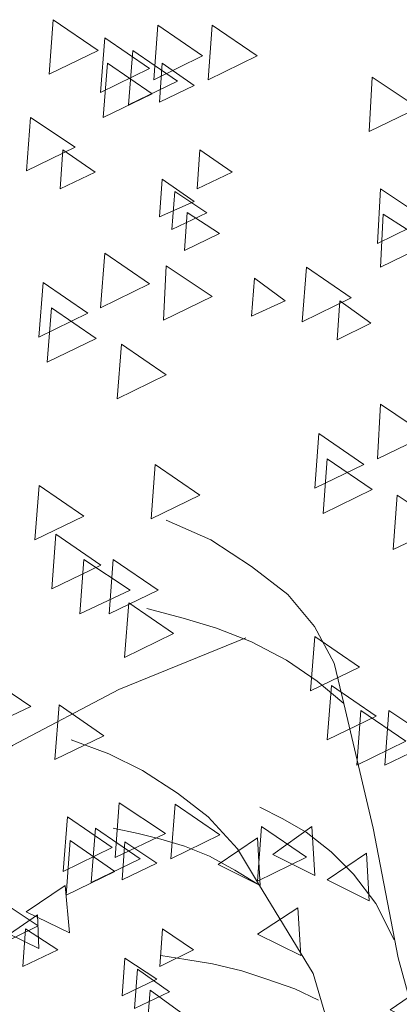
# Model space of a CAD drawing. Units: centimetres. Extents: x -8.9 to 28.8, y -12.7 to -7.5.
# Drawn here: x 13.2 to 13.4, y -10.5 to -10.2 of the extents above; entities that cross this region are included whole.
import ezdxf

# ---------------------------------------------------------------- set-up
doc = ezdxf.new("R2010")
doc.units = ezdxf.units.CM
doc.header["$LTSCALE"] = 0.005
doc.header["$MEASUREMENT"] = 0
doc.layers.add('Layer 1', color=7, linetype='Continuous')

msp = doc.modelspace()

# ---------------------------------------------------------------- linework, layer by layer
at = {"layer": 'Layer 1', "color": 250, "lineweight": 0}
for points, knots in [([(13.23893, -10.1755), (13.23893, -10.1755), (13.25428, -10.18602), (13.25428, -10.18602), (13.25428, -10.18602), (13.25428, -10.18602), (13.23747, -10.19421), (13.23747, -10.19421), (13.23747, -10.19421), (13.23747, -10.19421), (13.23893, -10.1755), (13.23893, -10.1755)], [0, 0, 0, 0, 0.25, 0.25, 0.25, 0.25, 0.5, 0.5, 0.5, 0.5, 1, 1, 1, 1]), ([(13.27483, -10.17741), (13.27483, -10.17741), (13.29018, -10.18793), (13.29018, -10.18793), (13.29018, -10.18793), (13.29018, -10.18793), (13.27338, -10.19612), (13.27338, -10.19612), (13.27338, -10.19612), (13.27338, -10.19612), (13.27483, -10.17741), (13.27483, -10.17741)], [0, 0, 0, 0, 0.25, 0.25, 0.25, 0.25, 0.5, 0.5, 0.5, 0.5, 1, 1, 1, 1]), ([(13.2935, -10.17741), (13.2935, -10.17741), (13.30885, -10.18793), (13.30885, -10.18793), (13.30885, -10.18793), (13.30885, -10.18793), (13.29205, -10.19612), (13.29205, -10.19612), (13.29205, -10.19612), (13.29205, -10.19612), (13.2935, -10.17741), (13.2935, -10.17741)], [0, 0, 0, 0, 0.25, 0.25, 0.25, 0.25, 0.5, 0.5, 0.5, 0.5, 1, 1, 1, 1]), ([(13.25658, -10.18172), (13.25658, -10.18172), (13.2719, -10.19227), (13.2719, -10.19227), (13.2719, -10.19227), (13.2719, -10.19227), (13.25513, -10.20042), (13.25513, -10.20042), (13.25513, -10.20042), (13.25513, -10.20042), (13.25658, -10.18172), (13.25658, -10.18172)], [0, 0, 0, 0, 0.25, 0.25, 0.25, 0.25, 0.5, 0.5, 0.5, 0.5, 1, 1, 1, 1]), ([(13.26618, -10.18602), (13.26618, -10.18602), (13.28154, -10.19657), (13.28154, -10.19657), (13.28154, -10.19657), (13.28154, -10.19657), (13.26473, -10.20473), (13.26473, -10.20473), (13.26473, -10.20473), (13.26473, -10.20473), (13.26618, -10.18602), (13.26618, -10.18602)], [0, 0, 0, 0, 0.25, 0.25, 0.25, 0.25, 0.5, 0.5, 0.5, 0.5, 1, 1, 1, 1]), ([(13.25753, -10.19037), (13.25753, -10.19037), (13.27289, -10.20088), (13.27289, -10.20088), (13.27289, -10.20088), (13.27289, -10.20088), (13.25608, -10.20907), (13.25608, -10.20907), (13.25608, -10.20907), (13.25608, -10.20907), (13.25753, -10.19037), (13.25753, -10.19037)], [0, 0, 0, 0, 0.25, 0.25, 0.25, 0.25, 0.5, 0.5, 0.5, 0.5, 1, 1, 1, 1]), ([(13.27631, -10.19037), (13.27631, -10.19037), (13.28732, -10.19803), (13.28732, -10.19803), (13.28732, -10.19803), (13.28732, -10.19803), (13.27535, -10.20378), (13.27535, -10.20378), (13.27535, -10.20378), (13.27535, -10.20378), (13.27631, -10.19037), (13.27631, -10.19037)], [0, 0, 0, 0, 0.25, 0.25, 0.25, 0.25, 0.5, 0.5, 0.5, 0.5, 1, 1, 1, 1]), ([(13.34831, -10.19517), (13.34831, -10.19517), (13.36412, -10.20569), (13.36412, -10.20569), (13.36412, -10.20569), (13.36412, -10.20569), (13.34736, -10.21387), (13.34736, -10.21387), (13.34736, -10.21387), (13.34736, -10.21387), (13.34831, -10.19517), (13.34831, -10.19517)], [0, 0, 0, 0, 0.25, 0.25, 0.25, 0.25, 0.5, 0.5, 0.5, 0.5, 1, 1, 1, 1]), ([(13.23116, -10.20907), (13.23116, -10.20907), (13.24648, -10.21917), (13.24648, -10.21917), (13.24648, -10.21917), (13.24648, -10.21917), (13.22972, -10.22732), (13.22972, -10.22732), (13.22972, -10.22732), (13.22972, -10.22732), (13.23116, -10.20907), (13.23116, -10.20907)], [0, 0, 0, 0, 0.25, 0.25, 0.25, 0.25, 0.5, 0.5, 0.5, 0.5, 1, 1, 1, 1]), ([(13.24224, -10.22012), (13.24224, -10.22012), (13.25326, -10.22778), (13.25326, -10.22778), (13.25326, -10.22778), (13.25326, -10.22778), (13.24129, -10.23354), (13.24129, -10.23354), (13.24129, -10.23354), (13.24129, -10.23354), (13.24224, -10.22012), (13.24224, -10.22012)], [0, 0, 0, 0, 0.25, 0.25, 0.25, 0.25, 0.5, 0.5, 0.5, 0.5, 1, 1, 1, 1]), ([(13.28926, -10.22012), (13.28926, -10.22012), (13.30027, -10.22778), (13.30027, -10.22778), (13.30027, -10.22778), (13.30027, -10.22778), (13.2883, -10.23354), (13.2883, -10.23354), (13.2883, -10.23354), (13.2883, -10.23354), (13.28926, -10.22012), (13.28926, -10.22012)], [0, 0, 0, 0, 0.25, 0.25, 0.25, 0.25, 0.5, 0.5, 0.5, 0.5, 1, 1, 1, 1]), ([(13.27631, -10.23018), (13.27631, -10.23018), (13.28732, -10.23787), (13.28732, -10.23787), (13.28732, -10.23787), (13.28732, -10.23787), (13.27535, -10.24314), (13.27535, -10.24314), (13.27535, -10.24314), (13.27535, -10.24314), (13.27631, -10.23018), (13.27631, -10.23018)], [0, 0, 0, 0, 0.25, 0.25, 0.25, 0.25, 0.5, 0.5, 0.5, 0.5, 1, 1, 1, 1]), ([(13.28061, -10.23449), (13.28061, -10.23449), (13.29163, -10.24172), (13.29163, -10.24172), (13.29163, -10.24172), (13.29163, -10.24172), (13.27965, -10.24744), (13.27965, -10.24744), (13.27965, -10.24744), (13.27965, -10.24744), (13.28061, -10.23449), (13.28061, -10.23449)], [0, 0, 0, 0, 0.25, 0.25, 0.25, 0.25, 0.5, 0.5, 0.5, 0.5, 1, 1, 1, 1]), ([(13.35117, -10.23354), (13.35117, -10.23354), (13.36698, -10.24409), (13.36698, -10.24409), (13.36698, -10.24409), (13.36698, -10.24409), (13.35022, -10.25224), (13.35022, -10.25224), (13.35022, -10.25224), (13.35022, -10.25224), (13.35117, -10.23354), (13.35117, -10.23354)], [0, 0, 0, 0, 0.25, 0.25, 0.25, 0.25, 0.5, 0.5, 0.5, 0.5, 1, 1, 1, 1]), ([(13.28492, -10.24168), (13.28492, -10.24168), (13.29596, -10.24889), (13.29596, -10.24889), (13.29596, -10.24889), (13.29596, -10.24889), (13.28397, -10.25464), (13.28397, -10.25464), (13.28397, -10.25464), (13.28397, -10.25464), (13.28492, -10.24168), (13.28492, -10.24168)], [0, 0, 0, 0, 0.25, 0.25, 0.25, 0.25, 0.5, 0.5, 0.5, 0.5, 1, 1, 1, 1]), ([(13.35213, -10.24218), (13.35213, -10.24218), (13.36794, -10.25224), (13.36794, -10.25224), (13.36794, -10.25224), (13.36794, -10.25224), (13.35117, -10.26043), (13.35117, -10.26043), (13.35117, -10.26043), (13.35117, -10.26043), (13.35213, -10.24218), (13.35213, -10.24218)], [0, 0, 0, 0, 0.25, 0.25, 0.25, 0.25, 0.5, 0.5, 0.5, 0.5, 1, 1, 1, 1]), ([(13.25658, -10.2556), (13.25658, -10.2556), (13.2719, -10.26612), (13.2719, -10.26612), (13.2719, -10.26612), (13.2719, -10.26612), (13.25513, -10.2743), (13.25513, -10.2743), (13.25513, -10.2743), (13.25513, -10.2743), (13.25658, -10.2556), (13.25658, -10.2556)], [0, 0, 0, 0, 0.25, 0.25, 0.25, 0.25, 0.5, 0.5, 0.5, 0.5, 1, 1, 1, 1]), ([(13.27769, -10.2599), (13.27769, -10.2599), (13.2935, -10.27045), (13.2935, -10.27045), (13.2935, -10.27045), (13.2935, -10.27045), (13.2767, -10.27861), (13.2767, -10.27861), (13.2767, -10.27861), (13.2767, -10.27861), (13.27769, -10.2599), (13.27769, -10.2599)], [0, 0, 0, 0, 0.25, 0.25, 0.25, 0.25, 0.5, 0.5, 0.5, 0.5, 1, 1, 1, 1]), ([(13.32579, -10.2604), (13.32579, -10.2604), (13.34111, -10.27095), (13.34111, -10.27095), (13.34111, -10.27095), (13.34111, -10.27095), (13.32434, -10.2791), (13.32434, -10.2791), (13.32434, -10.2791), (13.32434, -10.2791), (13.32579, -10.2604), (13.32579, -10.2604)], [0, 0, 0, 0, 0.25, 0.25, 0.25, 0.25, 0.5, 0.5, 0.5, 0.5, 1, 1, 1, 1]), ([(13.23547, -10.26565), (13.23547, -10.26565), (13.25083, -10.27621), (13.25083, -10.27621), (13.25083, -10.27621), (13.25083, -10.27621), (13.23402, -10.2844), (13.23402, -10.2844), (13.23402, -10.2844), (13.23402, -10.2844), (13.23547, -10.26565), (13.23547, -10.26565)], [0, 0, 0, 0, 0.25, 0.25, 0.25, 0.25, 0.5, 0.5, 0.5, 0.5, 1, 1, 1, 1]), ([(13.30793, -10.26421), (13.30793, -10.26421), (13.31849, -10.2719), (13.31849, -10.2719), (13.31849, -10.2719), (13.31849, -10.2719), (13.30698, -10.27717), (13.30698, -10.27717), (13.30698, -10.27717), (13.30698, -10.27717), (13.30793, -10.26421), (13.30793, -10.26421)], [0, 0, 0, 0, 0.25, 0.25, 0.25, 0.25, 0.5, 0.5, 0.5, 0.5, 1, 1, 1, 1]), ([(13.3373, -10.2719), (13.3373, -10.2719), (13.34785, -10.27956), (13.34785, -10.27956), (13.34785, -10.27956), (13.34785, -10.27956), (13.33631, -10.28535), (13.33631, -10.28535), (13.33631, -10.28535), (13.33631, -10.28535), (13.3373, -10.2719), (13.3373, -10.2719)], [0, 0, 0, 0, 0.25, 0.25, 0.25, 0.25, 0.5, 0.5, 0.5, 0.5, 1, 1, 1, 1]), ([(13.23833, -10.2743), (13.23833, -10.2743), (13.25368, -10.28483), (13.25368, -10.28483), (13.25368, -10.28483), (13.25368, -10.28483), (13.23688, -10.29301), (13.23688, -10.29301), (13.23688, -10.29301), (13.23688, -10.29301), (13.23833, -10.2743), (13.23833, -10.2743)], [0, 0, 0, 0, 0.25, 0.25, 0.25, 0.25, 0.5, 0.5, 0.5, 0.5, 1, 1, 1, 1]), ([(13.26233, -10.28676), (13.26233, -10.28676), (13.27769, -10.29732), (13.27769, -10.29732), (13.27769, -10.29732), (13.27769, -10.29732), (13.26088, -10.30551), (13.26088, -10.30551), (13.26088, -10.30551), (13.26088, -10.30551), (13.26233, -10.28676), (13.26233, -10.28676)], [0, 0, 0, 0, 0.25, 0.25, 0.25, 0.25, 0.5, 0.5, 0.5, 0.5, 1, 1, 1, 1]), ([(13.35117, -10.30741), (13.35117, -10.30741), (13.36698, -10.31797), (13.36698, -10.31797), (13.36698, -10.31797), (13.36698, -10.31797), (13.35022, -10.32612), (13.35022, -10.32612), (13.35022, -10.32612), (13.35022, -10.32612), (13.35117, -10.30741), (13.35117, -10.30741)], [0, 0, 0, 0, 0.25, 0.25, 0.25, 0.25, 0.5, 0.5, 0.5, 0.5, 1, 1, 1, 1]), ([(13.3301, -10.31747), (13.3301, -10.31747), (13.34545, -10.32802), (13.34545, -10.32802), (13.34545, -10.32802), (13.34545, -10.32802), (13.32865, -10.33622), (13.32865, -10.33622), (13.32865, -10.33622), (13.32865, -10.33622), (13.3301, -10.31747), (13.3301, -10.31747)], [0, 0, 0, 0, 0.25, 0.25, 0.25, 0.25, 0.5, 0.5, 0.5, 0.5, 1, 1, 1, 1]), ([(13.33296, -10.32612), (13.33296, -10.32612), (13.34831, -10.33667), (13.34831, -10.33667), (13.34831, -10.33667), (13.34831, -10.33667), (13.33151, -10.34483), (13.33151, -10.34483), (13.33151, -10.34483), (13.33151, -10.34483), (13.33296, -10.32612), (13.33296, -10.32612)], [0, 0, 0, 0, 0.25, 0.25, 0.25, 0.25, 0.5, 0.5, 0.5, 0.5, 1, 1, 1, 1]), ([(13.2739, -10.32802), (13.2739, -10.32802), (13.28926, -10.33858), (13.28926, -10.33858), (13.28926, -10.33858), (13.28926, -10.33858), (13.27246, -10.34677), (13.27246, -10.34677), (13.27246, -10.34677), (13.27246, -10.34677), (13.2739, -10.32802), (13.2739, -10.32802)], [0, 0, 0, 0, 0.25, 0.25, 0.25, 0.25, 0.5, 0.5, 0.5, 0.5, 1, 1, 1, 1]), ([(13.23409, -10.33527), (13.23409, -10.33527), (13.24944, -10.34582), (13.24944, -10.34582), (13.24944, -10.34582), (13.24944, -10.34582), (13.23264, -10.35397), (13.23264, -10.35397), (13.23264, -10.35397), (13.23264, -10.35397), (13.23409, -10.33527), (13.23409, -10.33527)], [0, 0, 0, 0, 0.25, 0.25, 0.25, 0.25, 0.5, 0.5, 0.5, 0.5, 1, 1, 1, 1]), ([(13.35696, -10.33858), (13.35696, -10.33858), (13.37277, -10.34911), (13.37277, -10.34911), (13.37277, -10.34911), (13.37277, -10.34911), (13.35551, -10.35729), (13.35551, -10.35729), (13.35551, -10.35729), (13.35551, -10.35729), (13.35696, -10.33858), (13.35696, -10.33858)], [0, 0, 0, 0, 0.25, 0.25, 0.25, 0.25, 0.5, 0.5, 0.5, 0.5, 1, 1, 1, 1]), ([(13.33861, -10.41006), (13.33861, -10.41006), (13.33526, -10.39618), (13.33526, -10.39618), (13.33526, -10.39618), (13.33526, -10.39618), (13.32855, -10.38366), (13.32855, -10.38366), (13.32855, -10.38366), (13.32855, -10.38366), (13.31944, -10.37265), (13.31944, -10.37265), (13.31944, -10.37265), (13.31944, -10.37265), (13.30698, -10.36304), (13.30698, -10.36304), (13.30698, -10.36304), (13.30698, -10.36304), (13.29304, -10.35393), (13.29304, -10.35393), (13.29304, -10.35393), (13.29304, -10.35393), (13.27769, -10.3472), (13.27769, -10.3472)], [0, 0, 0, 0, 0.142857, 0.142857, 0.142857, 0.142857, 0.285714, 0.285714, 0.285714, 0.285714, 0.428571, 0.428571, 0.428571, 0.428571, 0.571429, 0.571429, 0.571429, 0.571429, 0.714286, 0.714286, 0.714286, 0.714286, 1, 1, 1, 1]), ([(13.23984, -10.352), (13.23984, -10.352), (13.2552, -10.36256), (13.2552, -10.36256), (13.2552, -10.36256), (13.2552, -10.36256), (13.23839, -10.37074), (13.23839, -10.37074), (13.23839, -10.37074), (13.23839, -10.37074), (13.23984, -10.352), (13.23984, -10.352)], [0, 0, 0, 0, 0.25, 0.25, 0.25, 0.25, 0.5, 0.5, 0.5, 0.5, 1, 1, 1, 1]), ([(13.24944, -10.36065), (13.24944, -10.36065), (13.26526, -10.3712), (13.26526, -10.3712), (13.26526, -10.3712), (13.26526, -10.3712), (13.24799, -10.37935), (13.24799, -10.37935), (13.24799, -10.37935), (13.24799, -10.37935), (13.24944, -10.36065), (13.24944, -10.36065)], [0, 0, 0, 0, 0.25, 0.25, 0.25, 0.25, 0.5, 0.5, 0.5, 0.5, 1, 1, 1, 1]), ([(13.25953, -10.36065), (13.25953, -10.36065), (13.27489, -10.3712), (13.27489, -10.3712), (13.27489, -10.3712), (13.27489, -10.3712), (13.25809, -10.37935), (13.25809, -10.37935), (13.25809, -10.37935), (13.25809, -10.37935), (13.25953, -10.36065), (13.25953, -10.36065)], [0, 0, 0, 0, 0.25, 0.25, 0.25, 0.25, 0.5, 0.5, 0.5, 0.5, 1, 1, 1, 1]), ([(13.26486, -10.37554), (13.26486, -10.37554), (13.28021, -10.38609), (13.28021, -10.38609), (13.28021, -10.38609), (13.28021, -10.38609), (13.26342, -10.39424), (13.26342, -10.39424), (13.26342, -10.39424), (13.26342, -10.39424), (13.26486, -10.37554), (13.26486, -10.37554)], [0, 0, 0, 0, 0.25, 0.25, 0.25, 0.25, 0.5, 0.5, 0.5, 0.5, 1, 1, 1, 1]), ([(13.33861, -10.41006), (13.33861, -10.41006), (13.32951, -10.4024), (13.32951, -10.4024), (13.32951, -10.4024), (13.32951, -10.4024), (13.31895, -10.39523), (13.31895, -10.39523), (13.31895, -10.39523), (13.31895, -10.39523), (13.30698, -10.38895), (13.30698, -10.38895), (13.30698, -10.38895), (13.30698, -10.38895), (13.29498, -10.38419), (13.29498, -10.38419), (13.29498, -10.38419), (13.29498, -10.38419), (13.28344, -10.38077), (13.28344, -10.38077), (13.28344, -10.38077), (13.28344, -10.38077), (13.27098, -10.37745), (13.27098, -10.37745)], [0, 0, 0, 0, 0.142857, 0.142857, 0.142857, 0.142857, 0.285714, 0.285714, 0.285714, 0.285714, 0.428571, 0.428571, 0.428571, 0.428571, 0.571429, 0.571429, 0.571429, 0.571429, 0.714286, 0.714286, 0.714286, 0.714286, 1, 1, 1, 1]), ([(13.10017, -10.56407), (13.10017, -10.56407), (13.12605, -10.51564), (13.12605, -10.51564), (13.12605, -10.51564), (13.12605, -10.51564), (13.15531, -10.4796), (13.15531, -10.4796), (13.15531, -10.4796), (13.15531, -10.4796), (13.19036, -10.44794), (13.19036, -10.44794), (13.19036, -10.44794), (13.19036, -10.44794), (13.22488, -10.42446), (13.22488, -10.42446), (13.22488, -10.42446), (13.22488, -10.42446), (13.26138, -10.4053), (13.26138, -10.4053), (13.26138, -10.4053), (13.26138, -10.4053), (13.30501, -10.38754), (13.30501, -10.38754)], [0, 0, 0, 0, 0.142857, 0.142857, 0.142857, 0.142857, 0.285714, 0.285714, 0.285714, 0.285714, 0.428571, 0.428571, 0.428571, 0.428571, 0.571429, 0.571429, 0.571429, 0.571429, 0.714286, 0.714286, 0.714286, 0.714286, 1, 1, 1, 1]), ([(13.32865, -10.38705), (13.32865, -10.38705), (13.344, -10.39757), (13.344, -10.39757), (13.344, -10.39757), (13.344, -10.39757), (13.32721, -10.40575), (13.32721, -10.40575), (13.32721, -10.40575), (13.32721, -10.40575), (13.32865, -10.38705), (13.32865, -10.38705)], [0, 0, 0, 0, 0.25, 0.25, 0.25, 0.25, 0.5, 0.5, 0.5, 0.5, 1, 1, 1, 1]), ([(13.21541, -10.4005), (13.21541, -10.4005), (13.23123, -10.41105), (13.23123, -10.41105), (13.23123, -10.41105), (13.23123, -10.41105), (13.21397, -10.4192), (13.21397, -10.4192), (13.21397, -10.4192), (13.21397, -10.4192), (13.21541, -10.4005), (13.21541, -10.4005)], [0, 0, 0, 0, 0.25, 0.25, 0.25, 0.25, 0.5, 0.5, 0.5, 0.5, 1, 1, 1, 1]), ([(13.3344, -10.40384), (13.3344, -10.40384), (13.34976, -10.4144), (13.34976, -10.4144), (13.34976, -10.4144), (13.34976, -10.4144), (13.33296, -10.42256), (13.33296, -10.42256), (13.33296, -10.42256), (13.33296, -10.42256), (13.3344, -10.40384), (13.3344, -10.40384)], [0, 0, 0, 0, 0.25, 0.25, 0.25, 0.25, 0.5, 0.5, 0.5, 0.5, 1, 1, 1, 1]), ([(13.24093, -10.41055), (13.24093, -10.41055), (13.25628, -10.42111), (13.25628, -10.42111), (13.25628, -10.42111), (13.25628, -10.42111), (13.23948, -10.42926), (13.23948, -10.42926), (13.23948, -10.42926), (13.23948, -10.42926), (13.24093, -10.41055), (13.24093, -10.41055)], [0, 0, 0, 0, 0.25, 0.25, 0.25, 0.25, 0.5, 0.5, 0.5, 0.5, 1, 1, 1, 1]), ([(13.38994, -10.65955), (13.38994, -10.65955), (13.37938, -10.61733), (13.37938, -10.61733), (13.37938, -10.61733), (13.37938, -10.61733), (13.37363, -10.58038), (13.37363, -10.58038), (13.37363, -10.58038), (13.37363, -10.58038), (13.36834, -10.53767), (13.36834, -10.53767), (13.36834, -10.53767), (13.36834, -10.53767), (13.35732, -10.49735), (13.35732, -10.49735), (13.35732, -10.49735), (13.35732, -10.49735), (13.34867, -10.45277), (13.34867, -10.45277), (13.34867, -10.45277), (13.34867, -10.45277), (13.33858, -10.41006), (13.33858, -10.41006)], [0, 0, 0, 0, 0.142857, 0.142857, 0.142857, 0.142857, 0.285714, 0.285714, 0.285714, 0.285714, 0.428571, 0.428571, 0.428571, 0.428571, 0.571429, 0.571429, 0.571429, 0.571429, 0.714286, 0.714286, 0.714286, 0.714286, 1, 1, 1, 1]), ([(13.34449, -10.41247), (13.34449, -10.41247), (13.35985, -10.42302), (13.35985, -10.42302), (13.35985, -10.42302), (13.35985, -10.42302), (13.34305, -10.43121), (13.34305, -10.43121), (13.34305, -10.43121), (13.34305, -10.43121), (13.34449, -10.41247), (13.34449, -10.41247)], [0, 0, 0, 0, 0.25, 0.25, 0.25, 0.25, 0.5, 0.5, 0.5, 0.5, 1, 1, 1, 1]), ([(13.35409, -10.41247), (13.35409, -10.41247), (13.36991, -10.42302), (13.36991, -10.42302), (13.36991, -10.42302), (13.36991, -10.42302), (13.35265, -10.43121), (13.35265, -10.43121), (13.35265, -10.43121), (13.35265, -10.43121), (13.35409, -10.41247), (13.35409, -10.41247)], [0, 0, 0, 0, 0.25, 0.25, 0.25, 0.25, 0.5, 0.5, 0.5, 0.5, 1, 1, 1, 1]), ([(13.30939, -10.47194), (13.30939, -10.47194), (13.30218, -10.45994), (13.30218, -10.45994), (13.30218, -10.45994), (13.30218, -10.45994), (13.29209, -10.44893), (13.29209, -10.44893), (13.29209, -10.44893), (13.29209, -10.44893), (13.28154, -10.44077), (13.28154, -10.44077), (13.28154, -10.44077), (13.28154, -10.44077), (13.26956, -10.43308), (13.26956, -10.43308), (13.26956, -10.43308), (13.26956, -10.43308), (13.25802, -10.42732), (13.25802, -10.42732), (13.25802, -10.42732), (13.25802, -10.42732), (13.24511, -10.42252), (13.24511, -10.42252)], [0, 0, 0, 0, 0.142857, 0.142857, 0.142857, 0.142857, 0.285714, 0.285714, 0.285714, 0.285714, 0.428571, 0.428571, 0.428571, 0.428571, 0.571429, 0.571429, 0.571429, 0.571429, 0.714286, 0.714286, 0.714286, 0.714286, 1, 1, 1, 1]), ([(13.25996, -10.58804), (13.25996, -10.58804), (13.2408, -10.5516), (13.2408, -10.5516), (13.2408, -10.5516), (13.2408, -10.5516), (13.21203, -10.51801), (13.21203, -10.51801), (13.21203, -10.51801), (13.21203, -10.51801), (13.18227, -10.49351), (13.18227, -10.49351), (13.18227, -10.49351), (13.18227, -10.49351), (13.14486, -10.47004), (13.14486, -10.47004), (13.14486, -10.47004), (13.14486, -10.47004), (13.10789, -10.45274), (13.10789, -10.45274), (13.10789, -10.45274), (13.10789, -10.45274), (13.06952, -10.43837), (13.06952, -10.43837)], [0, 0, 0, 0, 0.142857, 0.142857, 0.142857, 0.142857, 0.285714, 0.285714, 0.285714, 0.285714, 0.428571, 0.428571, 0.428571, 0.428571, 0.571429, 0.571429, 0.571429, 0.571429, 0.714286, 0.714286, 0.714286, 0.714286, 1, 1, 1, 1]), ([(13.26157, -10.44413), (13.26157, -10.44413), (13.27739, -10.45468), (13.27739, -10.45468), (13.27739, -10.45468), (13.27739, -10.45468), (13.26013, -10.46283), (13.26013, -10.46283), (13.26013, -10.46283), (13.26013, -10.46283), (13.26157, -10.44413), (13.26157, -10.44413)], [0, 0, 0, 0, 0.25, 0.25, 0.25, 0.25, 0.5, 0.5, 0.5, 0.5, 1, 1, 1, 1]), ([(13.28075, -10.44462), (13.28075, -10.44462), (13.2961, -10.45514), (13.2961, -10.45514), (13.2961, -10.45514), (13.2961, -10.45514), (13.2793, -10.46332), (13.2793, -10.46332), (13.2793, -10.46332), (13.2793, -10.46332), (13.28075, -10.44462), (13.28075, -10.44462)], [0, 0, 0, 0, 0.25, 0.25, 0.25, 0.25, 0.5, 0.5, 0.5, 0.5, 1, 1, 1, 1]), ([(13.35587, -10.49115), (13.35587, -10.49115), (13.34963, -10.47865), (13.34963, -10.47865), (13.34963, -10.47865), (13.34963, -10.47865), (13.342, -10.46862), (13.342, -10.46862), (13.342, -10.46862), (13.342, -10.46862), (13.33431, -10.46093), (13.33431, -10.46093), (13.33431, -10.46093), (13.33431, -10.46093), (13.32566, -10.45422), (13.32566, -10.45422), (13.32566, -10.45422), (13.32566, -10.45422), (13.3175, -10.44945), (13.3175, -10.44945), (13.3175, -10.44945), (13.3175, -10.44945), (13.30981, -10.44557), (13.30981, -10.44557)], [0, 0, 0, 0, 0.142857, 0.142857, 0.142857, 0.142857, 0.285714, 0.285714, 0.285714, 0.285714, 0.428571, 0.428571, 0.428571, 0.428571, 0.571429, 0.571429, 0.571429, 0.571429, 0.714286, 0.714286, 0.714286, 0.714286, 1, 1, 1, 1]), ([(13.24379, -10.44893), (13.24379, -10.44893), (13.25914, -10.45948), (13.25914, -10.45948), (13.25914, -10.45948), (13.25914, -10.45948), (13.24234, -10.46763), (13.24234, -10.46763), (13.24234, -10.46763), (13.24234, -10.46763), (13.24379, -10.44893), (13.24379, -10.44893)], [0, 0, 0, 0, 0.25, 0.25, 0.25, 0.25, 0.5, 0.5, 0.5, 0.5, 1, 1, 1, 1]), ([(13.25339, -10.45277), (13.25339, -10.45277), (13.26874, -10.46332), (13.26874, -10.46332), (13.26874, -10.46332), (13.26874, -10.46332), (13.25195, -10.47148), (13.25195, -10.47148), (13.25195, -10.47148), (13.25195, -10.47148), (13.25339, -10.45277), (13.25339, -10.45277)], [0, 0, 0, 0, 0.25, 0.25, 0.25, 0.25, 0.5, 0.5, 0.5, 0.5, 1, 1, 1, 1]), ([(13.30889, -10.47194), (13.30889, -10.47194), (13.30119, -10.46717), (13.30119, -10.46717), (13.30119, -10.46717), (13.30119, -10.46717), (13.29258, -10.46237), (13.29258, -10.46237), (13.29258, -10.46237), (13.29258, -10.46237), (13.28393, -10.45899), (13.28393, -10.45899), (13.28393, -10.45899), (13.28393, -10.45899), (13.27578, -10.45659), (13.27578, -10.45659), (13.27578, -10.45659), (13.27578, -10.45659), (13.26809, -10.45468), (13.26809, -10.45468), (13.26809, -10.45468), (13.26809, -10.45468), (13.25947, -10.45277), (13.25947, -10.45277)], [0, 0, 0, 0, 0.142857, 0.142857, 0.142857, 0.142857, 0.285714, 0.285714, 0.285714, 0.285714, 0.428571, 0.428571, 0.428571, 0.428571, 0.571429, 0.571429, 0.571429, 0.571429, 0.714286, 0.714286, 0.714286, 0.714286, 1, 1, 1, 1]), ([(13.31043, -10.45228), (13.31043, -10.45228), (13.32579, -10.4628), (13.32579, -10.4628), (13.32579, -10.4628), (13.32579, -10.4628), (13.30898, -10.47099), (13.30898, -10.47099), (13.30898, -10.47099), (13.30898, -10.47099), (13.31043, -10.45228), (13.31043, -10.45228)], [0, 0, 0, 0, 0.25, 0.25, 0.25, 0.25, 0.5, 0.5, 0.5, 0.5, 1, 1, 1, 1]), ([(13.3277, -10.45228), (13.3277, -10.45228), (13.31425, -10.46184), (13.31425, -10.46184), (13.31425, -10.46184), (13.31425, -10.46184), (13.32865, -10.46908), (13.32865, -10.46908), (13.32865, -10.46908), (13.32865, -10.46908), (13.3277, -10.45228), (13.3277, -10.45228)], [0, 0, 0, 0, 0.25, 0.25, 0.25, 0.25, 0.5, 0.5, 0.5, 0.5, 1, 1, 1, 1]), ([(13.30898, -10.45613), (13.30898, -10.45613), (13.29554, -10.46524), (13.29554, -10.46524), (13.29554, -10.46524), (13.29554, -10.46524), (13.30994, -10.47243), (13.30994, -10.47243), (13.30994, -10.47243), (13.30994, -10.47243), (13.30898, -10.45613), (13.30898, -10.45613)], [0, 0, 0, 0, 0.25, 0.25, 0.25, 0.25, 0.5, 0.5, 0.5, 0.5, 1, 1, 1, 1]), ([(13.24477, -10.45708), (13.24477, -10.45708), (13.26009, -10.46763), (13.26009, -10.46763), (13.26009, -10.46763), (13.26009, -10.46763), (13.24332, -10.47579), (13.24332, -10.47579), (13.24332, -10.47579), (13.24332, -10.47579), (13.24477, -10.45708), (13.24477, -10.45708)], [0, 0, 0, 0, 0.25, 0.25, 0.25, 0.25, 0.5, 0.5, 0.5, 0.5, 1, 1, 1, 1]), ([(13.26348, -10.45754), (13.26348, -10.45754), (13.2745, -10.46477), (13.2745, -10.46477), (13.2745, -10.46477), (13.2745, -10.46477), (13.26252, -10.47049), (13.26252, -10.47049), (13.26252, -10.47049), (13.26252, -10.47049), (13.26348, -10.45754), (13.26348, -10.45754)], [0, 0, 0, 0, 0.25, 0.25, 0.25, 0.25, 0.5, 0.5, 0.5, 0.5, 1, 1, 1, 1]), ([(13.34641, -10.46139), (13.34641, -10.46139), (13.33296, -10.47049), (13.33296, -10.47049), (13.33296, -10.47049), (13.33296, -10.47049), (13.34736, -10.4777), (13.34736, -10.4777), (13.34736, -10.4777), (13.34736, -10.4777), (13.34641, -10.46139), (13.34641, -10.46139)], [0, 0, 0, 0, 0.25, 0.25, 0.25, 0.25, 0.5, 0.5, 0.5, 0.5, 1, 1, 1, 1]), ([(13.24306, -10.47243), (13.24306, -10.47243), (13.22962, -10.48155), (13.22962, -10.48155), (13.22962, -10.48155), (13.22962, -10.48155), (13.24451, -10.48874), (13.24451, -10.48874), (13.24451, -10.48874), (13.24451, -10.48874), (13.24306, -10.47243), (13.24306, -10.47243)], [0, 0, 0, 0, 0.25, 0.25, 0.25, 0.25, 0.5, 0.5, 0.5, 0.5, 1, 1, 1, 1]), ([(13.39043, -10.65137), (13.39043, -10.65137), (13.37363, -10.62115), (13.37363, -10.62115), (13.37363, -10.62115), (13.37363, -10.62115), (13.35876, -10.59044), (13.35876, -10.59044), (13.35876, -10.59044), (13.35876, -10.59044), (13.34295, -10.56216), (13.34295, -10.56216), (13.34295, -10.56216), (13.34295, -10.56216), (13.3372, -10.53382), (13.3372, -10.53382), (13.3372, -10.53382), (13.3372, -10.53382), (13.32805, -10.50265), (13.32805, -10.50265), (13.32805, -10.50265), (13.32805, -10.50265), (13.30939, -10.47197), (13.30939, -10.47197)], [0, 0, 0, 0, 0.142857, 0.142857, 0.142857, 0.142857, 0.285714, 0.285714, 0.285714, 0.285714, 0.428571, 0.428571, 0.428571, 0.428571, 0.571429, 0.571429, 0.571429, 0.571429, 0.714286, 0.714286, 0.714286, 0.714286, 1, 1, 1, 1]), ([(13.21788, -10.47579), (13.21788, -10.47579), (13.2337, -10.48635), (13.2337, -10.48635), (13.2337, -10.48635), (13.2337, -10.48635), (13.21692, -10.4945), (13.21692, -10.4945), (13.21692, -10.4945), (13.21692, -10.4945), (13.21788, -10.47579), (13.21788, -10.47579)], [0, 0, 0, 0, 0.25, 0.25, 0.25, 0.25, 0.5, 0.5, 0.5, 0.5, 1, 1, 1, 1]), ([(13.23349, -10.48252), (13.23349, -10.48252), (13.22393, -10.48923), (13.22393, -10.48923), (13.22393, -10.48923), (13.22393, -10.48923), (13.23399, -10.49407), (13.23399, -10.49407), (13.23399, -10.49407), (13.23399, -10.49407), (13.23349, -10.48252), (13.23349, -10.48252)], [0, 0, 0, 0, 0.25, 0.25, 0.25, 0.25, 0.5, 0.5, 0.5, 0.5, 1, 1, 1, 1]), ([(13.32289, -10.48013), (13.32289, -10.48013), (13.30902, -10.48921), (13.30902, -10.48921), (13.30902, -10.48921), (13.30902, -10.48921), (13.32388, -10.49644), (13.32388, -10.49644), (13.32388, -10.49644), (13.32388, -10.49644), (13.32289, -10.48013), (13.32289, -10.48013)], [0, 0, 0, 0, 0.25, 0.25, 0.25, 0.25, 0.5, 0.5, 0.5, 0.5, 1, 1, 1, 1]), ([(13.22942, -10.4873), (13.22942, -10.4873), (13.24044, -10.4945), (13.24044, -10.4945), (13.24044, -10.4945), (13.24044, -10.4945), (13.22847, -10.50025), (13.22847, -10.50025), (13.22847, -10.50025), (13.22847, -10.50025), (13.22942, -10.4873), (13.22942, -10.4873)], [0, 0, 0, 0, 0.25, 0.25, 0.25, 0.25, 0.5, 0.5, 0.5, 0.5, 1, 1, 1, 1]), ([(13.27644, -10.4873), (13.27644, -10.4873), (13.28699, -10.4945), (13.28699, -10.4945), (13.28699, -10.4945), (13.28699, -10.4945), (13.27548, -10.50025), (13.27548, -10.50025), (13.27548, -10.50025), (13.27548, -10.50025), (13.27644, -10.4873), (13.27644, -10.4873)], [0, 0, 0, 0, 0.25, 0.25, 0.25, 0.25, 0.5, 0.5, 0.5, 0.5, 1, 1, 1, 1]), ([(13.32999, -10.51179), (13.32999, -10.51179), (13.32181, -10.50794), (13.32181, -10.50794), (13.32181, -10.50794), (13.32181, -10.50794), (13.31224, -10.50456), (13.31224, -10.50456), (13.31224, -10.50456), (13.31224, -10.50456), (13.30363, -10.5017), (13.30363, -10.5017), (13.30363, -10.5017), (13.30363, -10.5017), (13.29357, -10.4993), (13.29357, -10.4993), (13.29357, -10.4993), (13.29357, -10.4993), (13.28439, -10.49788), (13.28439, -10.49788), (13.28439, -10.49788), (13.28439, -10.49788), (13.27578, -10.49644), (13.27578, -10.49644)], [0, 0, 0, 0, 0.142857, 0.142857, 0.142857, 0.142857, 0.285714, 0.285714, 0.285714, 0.285714, 0.428571, 0.428571, 0.428571, 0.428571, 0.571429, 0.571429, 0.571429, 0.571429, 0.714286, 0.714286, 0.714286, 0.714286, 1, 1, 1, 1]), ([(13.26348, -10.49739), (13.26348, -10.49739), (13.2745, -10.50459), (13.2745, -10.50459), (13.2745, -10.50459), (13.2745, -10.50459), (13.26252, -10.51034), (13.26252, -10.51034), (13.26252, -10.51034), (13.26252, -10.51034), (13.26348, -10.49739), (13.26348, -10.49739)], [0, 0, 0, 0, 0.25, 0.25, 0.25, 0.25, 0.5, 0.5, 0.5, 0.5, 1, 1, 1, 1]), ([(13.26779, -10.50124), (13.26779, -10.50124), (13.27883, -10.50893), (13.27883, -10.50893), (13.27883, -10.50893), (13.27883, -10.50893), (13.26684, -10.51469), (13.26684, -10.51469), (13.26684, -10.51469), (13.26684, -10.51469), (13.26779, -10.50124), (13.26779, -10.50124)], [0, 0, 0, 0, 0.25, 0.25, 0.25, 0.25, 0.5, 0.5, 0.5, 0.5, 1, 1, 1, 1]), ([(13.36794, -10.506), (13.36794, -10.506), (13.3545, -10.51511), (13.3545, -10.51511), (13.3545, -10.51511), (13.3545, -10.51511), (13.36889, -10.52231), (13.36889, -10.52231), (13.36889, -10.52231), (13.36889, -10.52231), (13.36794, -10.506), (13.36794, -10.506)], [0, 0, 0, 0, 0.25, 0.25, 0.25, 0.25, 0.5, 0.5, 0.5, 0.5, 1, 1, 1, 1]), ([(13.25947, -10.58804), (13.25947, -10.58804), (13.2379, -10.56837), (13.2379, -10.56837), (13.2379, -10.56837), (13.2379, -10.56837), (13.2139, -10.55111), (13.2139, -10.55111), (13.2139, -10.55111), (13.2139, -10.55111), (13.18655, -10.53622), (13.18655, -10.53622), (13.18655, -10.53622), (13.18655, -10.53622), (13.16066, -10.52517), (13.16066, -10.52517), (13.16066, -10.52517), (13.16066, -10.52517), (13.13476, -10.51656), (13.13476, -10.51656), (13.13476, -10.51656), (13.13476, -10.51656), (13.10596, -10.50837), (13.10596, -10.50837)], [0, 0, 0, 0, 0.142857, 0.142857, 0.142857, 0.142857, 0.285714, 0.285714, 0.285714, 0.285714, 0.428571, 0.428571, 0.428571, 0.428571, 0.571429, 0.571429, 0.571429, 0.571429, 0.714286, 0.714286, 0.714286, 0.714286, 1, 1, 1, 1]), ([(13.27213, -10.50841), (13.27213, -10.50841), (13.28268, -10.5161), (13.28268, -10.5161), (13.28268, -10.5161), (13.28268, -10.5161), (13.27117, -10.52136), (13.27117, -10.52136), (13.27117, -10.52136), (13.27117, -10.52136), (13.27213, -10.50841), (13.27213, -10.50841)], [0, 0, 0, 0, 0.25, 0.25, 0.25, 0.25, 0.5, 0.5, 0.5, 0.5, 1, 1, 1, 1])]:
    msp.add_open_spline(points, degree=3, knots=knots, dxfattribs=at)

doc.saveas('drawing.dxf')
